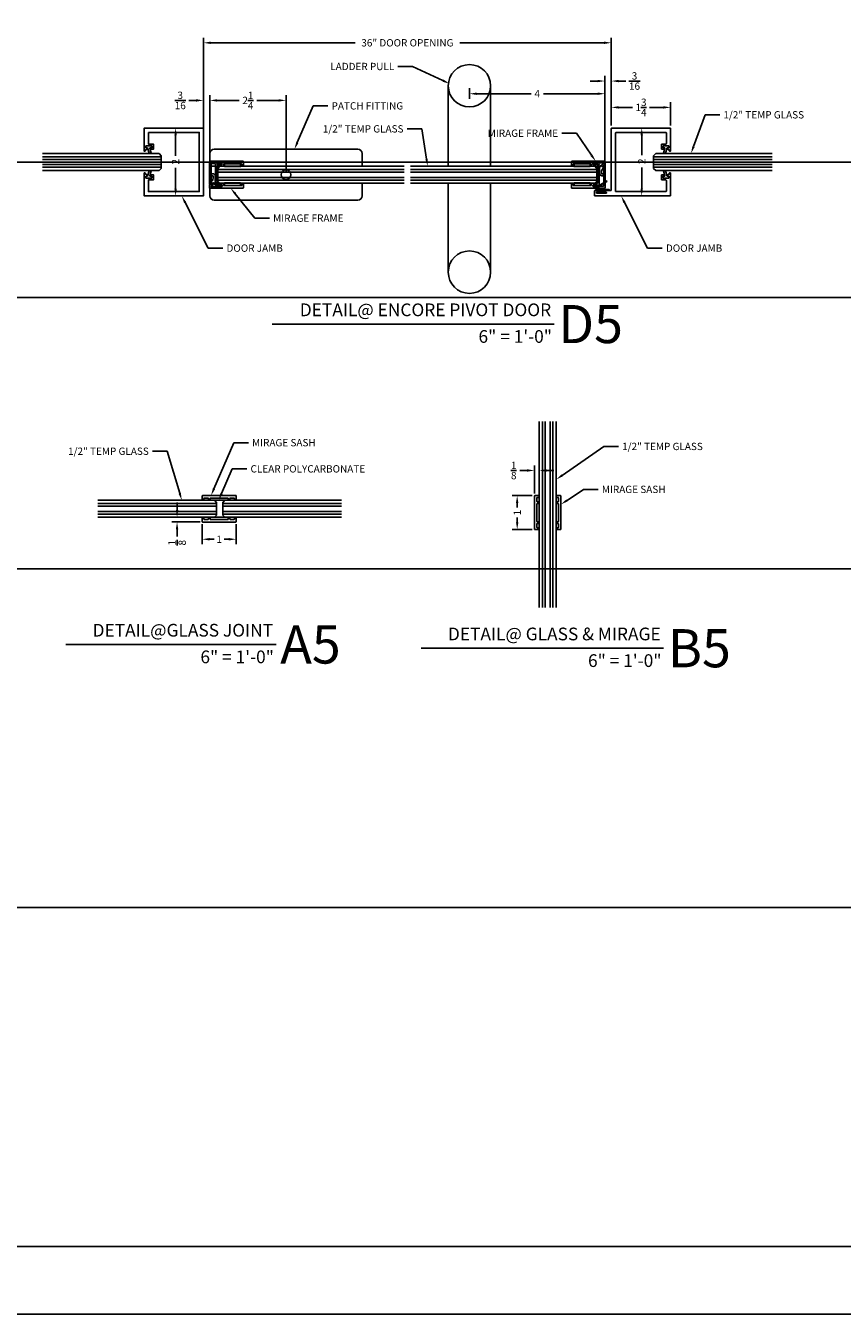
# Model space of a CAD drawing. Units: inches. Extents: x -2 to 1159, y 33 to 559.
# Drawn here: x 367 to 391, y 34 to 72 of the extents above; entities that cross this region are included whole.
import ezdxf
from ezdxf import colors
from ezdxf.entities.mleader import LeaderData, LeaderLine
from ezdxf.enums import TextEntityAlignment as Align
from ezdxf.math import Vec2, Vec3

# ---------------------------------------------------------------- set-up
doc = ezdxf.new("R2010")
doc.units = ezdxf.units.IN
doc.header["$MEASUREMENT"] = 0
doc.header["$PDMODE"] = 34
doc.header["$PDSIZE"] = 2
doc.layers.get('Defpoints').update_dxf_attribs({"color": 8})
for name, color, linetype in [('0DIM', 4, 'Continuous'), ('0Frame', 6, 'Continuous'), ('0Gasket', 6, 'Continuous'), ('0Glass-Detail', 4, 'Continuous'), ('0GlassDetails', 7, 'Continuous'), ('0Hardware', 2, 'Continuous'), ('0TITLES', 1, 'Continuous'), ('0TXT', 4, 'Continuous')]:
    doc.layers.add(name, color=color, linetype=linetype)
doc.styles.add('Arial', font='arial.ttf', dxfattribs={"width": 0.8})
doc.styles.get("Standard").update_dxf_attribs({"font": 'arial.ttf'})
doc.dimstyles.new('Standard-DETAILS', dxfattribs={"dimscale": 1.2, "dimtxt": 0.18, "dimasz": 0.18, "dimexe": 0.125, "dimexo": 0.0625, "dimgap": 0.09, "dimtad": 0, "dimdec": 4, "dimdsep": 46, "dimlunit": 5, "dimtxsty": 'Standard', "dimcen": 0.09, "dimclrd": 256, "dimclre": 256, "dimclrt": 256, "dimadec": 0, "dimazin": 2, "dimtfac": 1, "dimtdec": 4, "dimtofl": 0, "dimtmove": 0, "dimatfit": 3, "dimfxl": 1, "dimtolj": 1, "dimtzin": 0, "dimarcsym": 0})

# ---------------------------------------------------------------- blocks, each defined once
blk = doc.blocks.new('*D297')
at = {"layer": '0DIM', "lineweight": -2, "transparency": 16777216}
for p, q in [((372.227, 69.675), (372.011, 69.675)), ((372.443, 67.745), (372.443, 69.825)), ((372.63, 67.72), (372.63, 69.825)), ((372.846, 69.675), (373.062, 69.675))]:
    blk.add_line(p, q, dxfattribs=at)
at = {"layer": '0DIM', "transparency": 16777216}
for points in [[(372.227, 69.711), (372.227, 69.639), (372.443, 69.675)], [(372.846, 69.711), (372.846, 69.639), (372.63, 69.675)]]:
    blk.add_solid(points, dxfattribs=at)
at = {"layer": 'Defpoints', "color": 0, "transparency": 16777216}
for p in [(372.443, 69.675), (372.443, 67.67), (372.63, 67.645)]:
    blk.add_point(p, dxfattribs=at)
at = {"layer": '0DIM', "transparency": 16777216, "insert": (371.758, 69.675), "char_height": 0.216, "attachment_point": 5}
blk.add_mtext('\\A1;{\\H1x;\\S3/16;}', dxfattribs=at)
blk = doc.blocks.new('*D312')
at = {"layer": '0DIM', "lineweight": -2, "transparency": 16777216}
for p, q in [((372.63, 67.72), (372.63, 69.825)), ((372.846, 69.675), (373.493, 69.675)), ((374.664, 69.675), (374.018, 69.675)), ((374.88, 67.558), (374.88, 69.825))]:
    blk.add_line(p, q, dxfattribs=at)
at = {"layer": '0DIM', "transparency": 16777216}
for points in [[(372.846, 69.711), (372.846, 69.639), (372.63, 69.675)], [(374.664, 69.711), (374.664, 69.639), (374.88, 69.675)]]:
    blk.add_solid(points, dxfattribs=at)
at = {"layer": 'Defpoints', "color": 0, "transparency": 16777216}
for p in [(372.63, 69.675), (372.63, 67.645), (374.88, 67.483)]:
    blk.add_point(p, dxfattribs=at)
at = {"layer": '0DIM', "transparency": 16777216, "insert": (373.755, 69.675), "char_height": 0.216, "attachment_point": 5}
blk.add_mtext('\\A1;2{\\H1x;\\S1/4;}', dxfattribs=at)
blk = doc.blocks.new('*D298')
at = {"layer": '0DIM', "lineweight": -2, "transparency": 16777216}
for p, q in [((384.296, 68.089), (384.296, 70.397)), ((384.484, 68.933), (384.484, 70.397)), ((384.08, 70.247), (383.864, 70.247)), ((384.7, 70.247), (384.916, 70.247))]:
    blk.add_line(p, q, dxfattribs=at)
at = {"layer": '0DIM', "transparency": 16777216}
for points in [[(384.08, 70.283), (384.08, 70.211), (384.296, 70.247)], [(384.7, 70.283), (384.7, 70.211), (384.484, 70.247)]]:
    blk.add_solid(points, dxfattribs=at)
at = {"layer": 'Defpoints', "color": 0, "transparency": 16777216}
for p in [(384.484, 70.247), (384.484, 68.858), (384.296, 68.014)]:
    blk.add_point(p, dxfattribs=at)
at = {"layer": '0DIM', "transparency": 16777216, "insert": (385.168, 70.247), "char_height": 0.216, "attachment_point": 5}
blk.add_mtext('\\A1;{\\H1x;\\S3/16;}', dxfattribs=at)
blk = doc.blocks.new('*D299')
at = {"layer": '0DIM', "lineweight": -2, "transparency": 16777216}
for p, q in [((384.484, 68.933), (384.484, 69.619)), ((386.234, 68.933), (386.234, 69.619)), ((384.7, 69.469), (385.109, 69.469)), ((386.018, 69.469), (385.609, 69.469))]:
    blk.add_line(p, q, dxfattribs=at)
at = {"layer": '0DIM', "transparency": 16777216}
for points in [[(384.7, 69.505), (384.7, 69.433), (384.484, 69.469)], [(386.018, 69.505), (386.018, 69.433), (386.234, 69.469)]]:
    blk.add_solid(points, dxfattribs=at)
at = {"layer": 'Defpoints', "color": 0, "transparency": 16777216}
for p in [(384.484, 69.469), (384.484, 68.858), (386.234, 68.858)]:
    blk.add_point(p, dxfattribs=at)
at = {"layer": '0DIM', "transparency": 16777216, "insert": (385.359, 69.469), "char_height": 0.216, "attachment_point": 5}
blk.add_mtext('\\A1;1{\\H1x;\\S3/4;}', dxfattribs=at)
blk = doc.blocks.new('*D300')
at = {"layer": '0DIM', "lineweight": -2, "transparency": 16777216}
for p, q in [((386.159, 68.858), (385.231, 68.858)), ((385.381, 68.642), (385.381, 68.057)), ((385.381, 67.074), (385.381, 67.698)), ((386.159, 66.858), (385.231, 66.858))]:
    blk.add_line(p, q, dxfattribs=at)
at = {"layer": '0DIM', "transparency": 16777216}
for points in [[(385.345, 68.642), (385.417, 68.642), (385.381, 68.858)], [(385.345, 67.074), (385.417, 67.074), (385.381, 66.858)]]:
    blk.add_solid(points, dxfattribs=at)
at = {"layer": 'Defpoints', "color": 0, "transparency": 16777216}
for p in [(385.381, 68.858), (386.234, 68.858), (386.234, 66.858)]:
    blk.add_point(p, dxfattribs=at)
at = {"layer": '0DIM', "transparency": 16777216, "insert": (385.381, 67.878), "char_height": 0.216, "attachment_point": 5, "rotation": 90}
blk.add_mtext('\\A1;2', dxfattribs=at)
blk = doc.blocks.new('*D301')
at = {"layer": '0DIM', "lineweight": -2, "transparency": 16777216}
for p, q in [((370.768, 68.858), (371.771, 68.858)), ((371.621, 68.642), (371.621, 68.044)), ((371.621, 67.074), (371.621, 67.685)), ((370.768, 66.858), (371.771, 66.858))]:
    blk.add_line(p, q, dxfattribs=at)
at = {"layer": '0DIM', "transparency": 16777216}
for points in [[(371.585, 68.642), (371.657, 68.642), (371.621, 68.858)], [(371.585, 67.074), (371.657, 67.074), (371.621, 66.858)]]:
    blk.add_solid(points, dxfattribs=at)
at = {"layer": 'Defpoints', "color": 0, "transparency": 16777216}
for p in [(370.693, 68.858), (371.621, 68.858), (370.693, 66.858)]:
    blk.add_point(p, dxfattribs=at)
at = {"layer": '0DIM', "transparency": 16777216, "insert": (371.621, 67.865), "char_height": 0.216, "attachment_point": 5, "rotation": 90}
blk.add_mtext('\\A1;2', dxfattribs=at)
blk = doc.blocks.new('Glass0.5In')
at = {"color": 1}
for p, q in [((-0.15625, 0), (-0.15625, -5.5)), ((-0.078125, 0), (-0.078125, -5.5)), ((0.078125, 0), (0.078125, -5.5)), ((0.15625, 0), (0.15625, -5.5))]:
    blk.add_line(p, q, dxfattribs=at)
at = {"color": 4}
blk.add_lwpolyline([(-0.25, -5.5), (-0.25, -0.0625), (-0.1875, 0), (0.1875, 0), (0.25, -0.0625), (0.25, -5.5)], dxfattribs=at)
blk = doc.blocks.new('*D302')
at = {"layer": '0DIM', "lineweight": -2, "transparency": 16777216}
for p, q in [((372.443, 68.933), (372.443, 71.525)), ((384.484, 68.933), (384.484, 71.525)), ((372.659, 71.375), (376.917, 71.375)), ((384.268, 71.375), (380.009, 71.375))]:
    blk.add_line(p, q, dxfattribs=at)
at = {"layer": '0DIM', "transparency": 16777216}
for points in [[(372.659, 71.411), (372.659, 71.339), (372.443, 71.375)], [(384.268, 71.411), (384.268, 71.339), (384.484, 71.375)]]:
    blk.add_solid(points, dxfattribs=at)
at = {"layer": 'Defpoints', "color": 0, "transparency": 16777216}
for p in [(384.484, 71.375), (372.443, 68.858), (384.484, 68.858)]:
    blk.add_point(p, dxfattribs=at)
at = {"layer": '0DIM', "transparency": 16777216, "insert": (378.463, 71.375), "char_height": 0.216, "attachment_point": 5}
blk.add_mtext('\\A1;36" DOOR OPENING', dxfattribs=at)
blk = doc.blocks.new('G-9223 ENCORE SEMI HOLLOW')
at = {"layer": '0Frame'}
blk.add_lwpolyline([(-0.875, -1.625), (-0.53, -1.625), (-0.53, -1.477), (-0.375, -1.477), (-0.375, -1.557, -0.414214), (-0.385, -1.567), (-0.403, -1.567, -0.414214), (-0.413, -1.557), (-0.413, -1.537, 0.414214), (-0.423, -1.527), (-0.47, -1.527, 0.414214), (-0.48, -1.537), (-0.48, -1.69, 0.414214), (-0.47, -1.7), (-0.423, -1.7, 0.414214), (-0.413, -1.69), (-0.413, -1.67, -0.414214), (-0.403, -1.66), (-0.385, -1.66, -0.37862), (-0.375, -1.669, 0.32408), (-0.327, -1.72, -0.907344), (-0.33, -1.75), (-1, -1.75), (-1, 0), (1, 0), (1, -1.75), (0.33, -1.75, -0.907344), (0.327, -1.72, 0.32408), (0.375, -1.669, -0.37862), (0.385, -1.66), (0.403, -1.66, -0.414214), (0.413, -1.67), (0.413, -1.69, 0.414214), (0.423, -1.7), (0.47, -1.7, 0.414214), (0.48, -1.69), (0.48, -1.537, 0.414214), (0.47, -1.527), (0.423, -1.527, 0.414214), (0.413, -1.537), (0.413, -1.557, -0.414214), (0.403, -1.567), (0.385, -1.567, -0.414214), (0.375, -1.557), (0.375, -1.477), (0.53, -1.477), (0.53, -1.625), (0.875, -1.625), (0.875, -0.125), (-0.875, -0.125)], format="xyb", close=True, dxfattribs=at)
blk = doc.blocks.new('*D303')
at = {"layer": '0DIM', "lineweight": -2, "transparency": 16777216}
for p, q in [((380.296, 70.033), (380.296, 69.722)), ((384.296, 67.714), (384.296, 70.022)), ((380.512, 69.872), (382.114, 69.872)), ((384.08, 69.872), (382.479, 69.872))]:
    blk.add_line(p, q, dxfattribs=at)
at = {"layer": '0DIM', "transparency": 16777216}
for points in [[(380.512, 69.908), (380.512, 69.836), (380.296, 69.872)], [(384.08, 69.908), (384.08, 69.836), (384.296, 69.872)]]:
    blk.add_solid(points, dxfattribs=at)
at = {"layer": 'Defpoints', "color": 0, "transparency": 16777216}
for p in [(380.296, 70.108), (384.296, 69.872), (384.296, 67.639)]:
    blk.add_point(p, dxfattribs=at)
at = {"layer": '0DIM', "transparency": 16777216, "insert": (382.296, 69.872), "char_height": 0.216, "attachment_point": 5}
blk.add_mtext('\\A1;4', dxfattribs=at)
blk = doc.blocks.new('G-9399 ENCORE DOOR FRAME')
at = {"layer": '0Frame'}
blk.add_lwpolyline([(0.844, -1.961), (0.844, -1.765, 0.414214), (0.829, -1.75), (-0.985, -1.75, -0.414214), (-1, -1.735), (-1, -0.015, -0.414214), (-0.985, 0), (-0.33, 0, -0.907344), (-0.327, -0.03, 0.32408), (-0.375, -0.081, -0.37862), (-0.385, -0.09), (-0.403, -0.09, -0.414214), (-0.413, -0.08), (-0.413, -0.06, 0.414214), (-0.423, -0.05), (-0.47, -0.05, 0.414214), (-0.48, -0.06), (-0.48, -0.213, 0.414214), (-0.47, -0.223), (-0.423, -0.223, 0.414214), (-0.413, -0.213), (-0.413, -0.193, -0.414214), (-0.403, -0.183), (-0.385, -0.183, -0.414214), (-0.375, -0.193), (-0.375, -0.258, -0.414214), (-0.39, -0.273), (-0.515, -0.273, -0.414214), (-0.53, -0.258), (-0.53, -0.14, 0.414214), (-0.545, -0.125), (-0.86, -0.125, 0.414214), (-0.875, -0.14), (-0.875, -1.61, 0.414214), (-0.86, -1.625), (0.86, -1.625, 0.414214), (0.875, -1.61), (0.875, -0.14, 0.414214), (0.86, -0.125), (0.545, -0.125, 0.414214), (0.53, -0.14), (0.53, -0.258, -0.414214), (0.515, -0.273), (0.39, -0.273, -0.414214), (0.375, -0.258), (0.375, -0.193, -0.414214), (0.385, -0.183), (0.403, -0.183, -0.414214), (0.413, -0.193), (0.413, -0.213, 0.414214), (0.423, -0.223), (0.47, -0.223, 0.414214), (0.48, -0.213), (0.48, -0.06, 0.414214), (0.47, -0.05), (0.423, -0.05, 0.414214), (0.413, -0.06), (0.413, -0.08, -0.414214), (0.403, -0.09), (0.385, -0.09, -0.37862), (0.375, -0.081, 0.32408), (0.327, -0.03, -0.907344), (0.33, 0), (0.985, 0, -0.414214), (1, -0.015), (1, -2.235, -0.414214), (0.985, -2.25), (0.859, -2.25, -0.414214), (0.844, -2.235), (0.844, -2.158, -0.414214), (0.854, -2.148), (0.87, -2.148, -0.414214), (0.88, -2.158), (0.88, -2.178, 0.414214), (0.89, -2.187), (0.91, -2.187, 0.414214), (0.92, -2.178), (0.92, -1.941, 0.414214), (0.91, -1.931), (0.89, -1.931, 0.414214), (0.88, -1.941), (0.88, -1.961, -0.414214), (0.87, -1.971), (0.854, -1.971, -0.414214)], format="xyb", close=True, dxfattribs=at)
blk = doc.blocks.new('Glass0.5In-Short')
at = {"color": 1}
for p, q in [((0, 0.156), (3.5, 0.156)), ((0, 0.078), (3.5, 0.078)), ((0, -0.078), (3.5, -0.078)), ((0, -0.156), (3.5, -0.156))]:
    blk.add_line(p, q, dxfattribs=at)
at = {"color": 4}
blk.add_lwpolyline([(3.5, -0.25), (0.062, -0.25), (0, -0.188), (0, 0.187), (0.062, 0.25), (3.5, 0.25)], dxfattribs=at)
blk = doc.blocks.new('GASKET TG.110111')
blk.add_lwpolyline([(-0.075, 0, 0.414214), (-0.083, -0.008), (-0.083, -0.053, 0.414214), (-0.075, -0.061), (-0.045, -0.061, -0.321906), (-0.038, -0.066), (0.015, -0.224, 0.321906), (0.023, -0.229), (0.062, -0.229, 0.491788), (0.069, -0.22), (0.03, -0.071, -0.491788), (0.038, -0.061), (0.075, -0.061, 0.414214), (0.083, -0.053), (0.083, -0.008, 0.414214), (0.075, 0)], format="xyb", close=True)
blk = doc.blocks.new('*U296')
blk.add_line((-8.323, 0), (0, 0))
at = {"style": 'Arial'}
blk.add_attdef('TITLE', text='', height=0.375, dxfattribs=at).set_placement((-0.087, 0.116), align=Align.BOTTOM_RIGHT)
blk.add_attdef('NUMBER', text='', height=1.125, dxfattribs=at).set_placement((0.125, 0), align=Align.MIDDLE_LEFT)
blk.add_attdef('SCALE', text='', height=0.375, dxfattribs=at).set_placement((-0.062, -0.553), align=Align.RIGHT)
blk = doc.blocks.new('GASKET 117S')
blk.add_lwpolyline([(0.2, 0), (-0.19, 0, -0.414214), (-0.2, 0.01), (-0.2, 0.021, -0.414214), (-0.19, 0.031), (-0.158, 0.031), (-0.141, 0.062, -0.125414), (-0.038, 0.18), (0.131, 0.285), (0.137, 0.271), (-0.031, 0.166, 0.125757), (-0.127, 0.055), (-0.139, 0.031), (0.2, 0.031, -0.413833), (0.21, 0.021), (0.21, 0.01, -0.414594)], format="xyb", close=True)
for points in [[(-0.081, 0), (-0.081, -0.007, 0.414214), (-0.071, -0.017), (-0.029, -0.017, -0.414214), (-0.019, -0.027), (-0.019, -0.04, -0.414214), (-0.029, -0.05), (-0.115, -0.05, 0.414214), (-0.125, -0.06), (-0.125, -0.064, 0.414214), (-0.115, -0.074), (0, -0.074)], [(0.081, 0), (0.081, -0.007, -0.414214), (0.071, -0.017), (0.029, -0.017, 0.414214), (0.019, -0.027), (0.019, -0.04, 0.414214), (0.029, -0.05), (0.115, -0.05, -0.414214), (0.125, -0.06), (0.125, -0.064, -0.414214), (0.115, -0.074), (0, -0.074)]]:
    blk.add_lwpolyline(points, format="xyb")
blk = doc.blocks.new('THIN FRAME')
for points in [[(-0.179, 0.32), (-0.695, 0.32, 0.414214), (-0.705, 0.31), (-0.705, 0.264, -0.414214), (-0.715, 0.254), (-0.745, 0.254, -0.414214), (-0.755, 0.264), (-0.755, 0.385, -0.414214), (-0.745, 0.395), (0.235, 0.395, -0.414214), (0.245, 0.385), (0.245, 0.293, -0.414214), (0.235, 0.283), (0.212, 0.283, 0.696036), (0.187, 0.216), (0.187, 0.216, -0.414769), (0.188, 0.199), (0.162, 0.168, 0.179709), (0.138, 0.103), (0.138, 0.04, 0.414214), (0.148, 0.03), (0.182, 0.03, -0.414214), (0.192, 0.02), (0.192, -0.02, -0.414214), (0.182, -0.03), (0.147, -0.03, -0.414214), (0.078, 0.039), (0.078, 0.18, 0.078702), (0.073, 0.214), (0.063, 0.244, 0.721412), (0, 0.245, -0.555614), (-0.017, 0.241), (-0.027, 0.251, 0.198912), (-0.034, 0.254), (-0.159, 0.254, -0.414214), (-0.169, 0.264), (-0.169, 0.31, 0.414214)], [(0.108, 0.246), (0.105, 0.258, 0.435863), (0.002, 0.306, -0.09718), (-0.036, 0.298), (-0.115, 0.298, -0.414214), (-0.125, 0.308), (-0.125, 0.341, -0.414214), (-0.115, 0.351), (0.186, 0.351, -0.873627), (0.19, 0.324, 0.323326), (0.13, 0.249, -0.832459)], [(-0.104, -0.351), (0.005, -0.351, 0.414214), (0.02, -0.336), (0.02, -0.313, 0.414214), (0.005, -0.298), (-0.104, -0.298, 0.414214), (-0.119, -0.313), (-0.119, -0.336, 0.414214)]]:
    blk.add_lwpolyline(points, format="xyb", close=True)
blk.add_lwpolyline([(0.02, 0.189, -0.078702), (0.02, 0.186), (0.02, -0.244, -0.414214), (0.01, -0.254), (-0.159, -0.254, 0.414214), (-0.169, -0.264), (-0.169, -0.31, -0.414214), (-0.179, -0.32), (-0.695, -0.32, -0.414214), (-0.705, -0.31), (-0.705, -0.264, 0.414214), (-0.715, -0.254), (-0.745, -0.254, 0.414214), (-0.755, -0.264), (-0.755, -0.385, 0.414214), (-0.745, -0.395), (0.235, -0.395, 0.414214), (0.245, -0.385), (0.245, 0.265, 0.414214), (0.235, 0.275), (0.212, 0.275, 0.708027), (0.193, 0.221, -0.227186), (0.201, 0.206), (0.201, -0.208), (0.201, -0.325, -0.414214), (0.191, -0.335), (0.08, -0.335, -0.414214), (0.07, -0.325), (0.07, 0.18, 0.078702), (0.065, 0.211), (0.055, 0.242, 1), (0.007, 0.226), (0.02, 0.189)], format="xyb")
at = {"color": 4}
for points in [[(-0.673, 0.32), (-0.201, 0.32), (-0.201, 0.24), (-0.673, 0.24)], [(-0.673, -0.32), (-0.201, -0.32), (-0.201, -0.24), (-0.673, -0.24)]]:
    blk.add_lwpolyline(points, close=True, dxfattribs=at)
blk.add_lwpolyline([(0, 0.188), (0.02, 0.188), (0.02, -0.188), (0, -0.188), (0, 0.188)], dxfattribs=at)
blk = doc.blocks.new('*D343')
at = {"layer": '0DIM', "lineweight": -2, "transparency": 16777216}
for p, q in [((381.998, 58.755), (381.782, 58.755)), ((382.214, 58.077), (382.214, 58.905)), ((382.355, 58.073), (382.355, 58.905)), ((382.571, 58.755), (382.787, 58.755))]:
    blk.add_line(p, q, dxfattribs=at)
at = {"layer": '0DIM', "transparency": 16777216}
for points in [[(381.998, 58.791), (381.998, 58.719), (382.214, 58.755)], [(382.571, 58.791), (382.571, 58.719), (382.355, 58.755)]]:
    blk.add_solid(points, dxfattribs=at)
at = {"layer": 'Defpoints', "color": 0, "transparency": 16777216}
for p in [(382.355, 58.755), (382.214, 58.002), (382.355, 57.998)]:
    blk.add_point(p, dxfattribs=at)
at = {"layer": '0DIM', "transparency": 16777216, "insert": (381.603, 58.755), "char_height": 0.216, "attachment_point": 5}
blk.add_mtext('\\A1;{\\H1x;\\S1/8;}', dxfattribs=at)
blk = doc.blocks.new('*D342')
at = {"layer": '0DIM', "lineweight": -2, "transparency": 16777216}
for p, q in [((382.149, 58.012), (381.555, 58.012)), ((381.705, 57.796), (381.705, 57.66)), ((381.705, 57.228), (381.705, 57.365)), ((382.149, 57.012), (381.555, 57.012))]:
    blk.add_line(p, q, dxfattribs=at)
at = {"layer": '0DIM', "transparency": 16777216}
for points in [[(381.669, 57.796), (381.741, 57.796), (381.705, 58.012)], [(381.669, 57.228), (381.741, 57.228), (381.705, 57.012)]]:
    blk.add_solid(points, dxfattribs=at)
at = {"layer": 'Defpoints', "color": 0, "transparency": 16777216}
for p in [(382.224, 58.012), (381.705, 57.012), (382.224, 57.012)]:
    blk.add_point(p, dxfattribs=at)
at = {"layer": '0DIM', "transparency": 16777216, "insert": (381.705, 57.512), "char_height": 0.216, "attachment_point": 5, "rotation": 90}
blk.add_mtext('\\A1;1', dxfattribs=at)
blk = doc.blocks.new('*U341')
blk.add_line((-7.157, 0), (0, 0))
at = {"style": 'Arial'}
blk.add_attdef('TITLE', text='', height=0.375, dxfattribs=at).set_placement((-0.087, 0.116), align=Align.BOTTOM_RIGHT)
blk.add_attdef('NUMBER', text='', height=1.125, dxfattribs=at).set_placement((0.125, 0), align=Align.MIDDLE_LEFT)
blk.add_attdef('SCALE', text='', height=0.375, dxfattribs=at).set_placement((-0.062, -0.553), align=Align.RIGHT)
blk = doc.blocks.new('*U33')
blk.add_line((-6.2, 0), (0, 0))
at = {"style": 'Arial'}
blk.add_attdef('TITLE', text='', height=0.375, dxfattribs=at).set_placement((-0.087, 0.116), align=Align.BOTTOM_RIGHT)
blk.add_attdef('NUMBER', text='', height=1.125, dxfattribs=at).set_placement((0.125, 0), align=Align.MIDDLE_LEFT)
blk.add_attdef('SCALE', text='', height=0.375, dxfattribs=at).set_placement((-0.062, -0.553), align=Align.RIGHT)
blk = doc.blocks.new('*D353')
at = {"layer": '0DIM', "lineweight": -2, "transparency": 16777216}
for p, q in [((371.664, 57.592), (371.664, 57.808)), ((372.346, 57.376), (371.514, 57.376)), ((372.342, 57.235), (371.514, 57.235)), ((371.664, 57.019), (371.664, 56.803))]:
    blk.add_line(p, q, dxfattribs=at)
at = {"layer": '0DIM', "transparency": 16777216}
for points in [[(371.628, 57.592), (371.7, 57.592), (371.664, 57.376)], [(371.628, 57.019), (371.7, 57.019), (371.664, 57.235)]]:
    blk.add_solid(points, dxfattribs=at)
at = {"layer": 'Defpoints', "color": 0, "transparency": 16777216}
for p in [(371.664, 57.376), (372.417, 57.235), (372.421, 57.376)]:
    blk.add_point(p, dxfattribs=at)
at = {"layer": '0DIM', "transparency": 16777216, "insert": (371.664, 56.623), "char_height": 0.216, "attachment_point": 5, "rotation": 90}
blk.add_mtext('\\A1;{\\H1x;\\S1/8;}', dxfattribs=at)
blk = doc.blocks.new('*D352')
at = {"layer": '0DIM', "lineweight": -2, "transparency": 16777216}
for p, q in [((372.407, 57.17), (372.407, 56.576)), ((373.407, 57.17), (373.407, 56.576)), ((372.623, 56.726), (372.759, 56.726)), ((373.191, 56.726), (373.055, 56.726))]:
    blk.add_line(p, q, dxfattribs=at)
at = {"layer": '0DIM', "transparency": 16777216}
for points in [[(372.623, 56.762), (372.623, 56.69), (372.407, 56.726)], [(373.191, 56.762), (373.191, 56.69), (373.407, 56.726)]]:
    blk.add_solid(points, dxfattribs=at)
at = {"layer": 'Defpoints', "color": 0, "transparency": 16777216}
for p in [(372.407, 57.245), (373.407, 57.245), (373.407, 56.726)]:
    blk.add_point(p, dxfattribs=at)
at = {"layer": '0DIM', "transparency": 16777216, "insert": (372.907, 56.726), "char_height": 0.216, "attachment_point": 5}
blk.add_mtext('\\A1;1', dxfattribs=at)

msp = doc.modelspace()

# ---------------------------------------------------------------- linework, layer by layer
at = {"layer": '0Frame'}
for points in [[(373.235343, 57.941543), (373.347123, 57.941543, -0.414213562), (373.357123, 57.931543), (373.357123, 57.885633, 0.414213562), (373.367123, 57.875633), (373.397123, 57.875633, 0.414213562), (373.407123, 57.885633), (373.407123, 58.006633, 0.414213562), (373.397123, 58.016633), (372.417123, 58.016633, 0.414213562), (372.407123, 58.006633), (372.407123, 57.885633, 0.414213562), (372.417123, 57.875633), (372.447123, 57.875633, 0.414213562), (372.457123, 57.885633), (372.457123, 57.931543, -0.414213562), (372.467123, 57.941543), (372.578902, 57.941543, -0.414213562), (372.588902, 57.931543), (372.588902, 57.885633, 0.414213562), (372.598902, 57.875633), (372.628902, 57.875633, 0.414213562), (372.638902, 57.885633), (372.638902, 57.931543, -0.414213562), (372.648902, 57.941543), (373.165343, 57.941543, -0.414213562), (373.175343, 57.931543), (373.175343, 57.885633, 0.414213562), (373.185343, 57.875633), (373.215343, 57.875633, 0.414213562), (373.225343, 57.885633), (373.225343, 57.931543, -0.414213562)], [(382.288771, 57.184233), (382.288771, 57.072454, 0.414213562), (382.298771, 57.062454), (382.344682, 57.062454, -0.414213562), (382.354682, 57.052454), (382.354682, 57.022454, -0.414213562), (382.344682, 57.012454), (382.223682, 57.012454, -0.414213562), (382.213682, 57.022454), (382.213682, 58.002454, -0.414213562), (382.223682, 58.012454), (382.344682, 58.012454, -0.414213562), (382.354682, 58.002454), (382.354682, 57.972454, -0.414213562), (382.344682, 57.962454), (382.298771, 57.962454, 0.414213562), (382.288771, 57.952454), (382.288771, 57.840674, 0.414213562), (382.298771, 57.830674), (382.344682, 57.830674, -0.414213562), (382.354682, 57.820674), (382.354682, 57.790674, -0.414213562), (382.344682, 57.780674), (382.298771, 57.780674, 0.414213562), (382.288771, 57.770674), (382.288771, 57.254233, 0.414213562), (382.298771, 57.244233), (382.344682, 57.244233, -0.414213562), (382.354682, 57.234233), (382.354682, 57.204233, -0.414213562), (382.344682, 57.194233), (382.298771, 57.194233, 0.414213562)], [(382.920592, 57.184233), (382.920592, 57.072454, -0.414213562), (382.910592, 57.062454), (382.864682, 57.062454, 0.414213562), (382.854682, 57.052454), (382.854682, 57.022454, 0.414213562), (382.864682, 57.012454), (382.985682, 57.012454, 0.414213562), (382.995682, 57.022454), (382.995682, 58.002454, 0.414213562), (382.985682, 58.012454), (382.864682, 58.012454, 0.414213562), (382.854682, 58.002454), (382.854682, 57.972454, 0.414213562), (382.864682, 57.962454), (382.910592, 57.962454, -0.414213562), (382.920592, 57.952454), (382.920592, 57.840674, -0.414213562), (382.910592, 57.830674), (382.864682, 57.830674, 0.414213562), (382.854682, 57.820674), (382.854682, 57.790674, 0.414213562), (382.864682, 57.780674), (382.910592, 57.780674, -0.414213562), (382.920592, 57.770674), (382.920592, 57.254233, -0.414213562), (382.910592, 57.244233), (382.864682, 57.244233, 0.414213562), (382.854682, 57.234233), (382.854682, 57.204233, 0.414213562), (382.864682, 57.194233), (382.910592, 57.194233, -0.414213562)], [(373.235343, 57.309722), (373.347123, 57.309722, 0.414213562), (373.357123, 57.319722), (373.357123, 57.365633, -0.414213562), (373.367123, 57.375633), (373.397123, 57.375633, -0.414213562), (373.407123, 57.365633), (373.407123, 57.244633, -0.414213562), (373.397123, 57.234633), (372.417123, 57.234633, -0.414213562), (372.407123, 57.244633), (372.407123, 57.365633, -0.414213562), (372.417123, 57.375633), (372.447123, 57.375633, -0.414213562), (372.457123, 57.365633), (372.457123, 57.319722, 0.414213562), (372.467123, 57.309722), (372.578902, 57.309722, 0.414213562), (372.588902, 57.319722), (372.588902, 57.365633, -0.414213562), (372.598902, 57.375633), (372.628902, 57.375633, -0.414213562), (372.638902, 57.365633), (372.638902, 57.319722, 0.414213562), (372.648902, 57.309722), (373.165343, 57.309722, 0.414213562), (373.175343, 57.319722), (373.175343, 57.365633, -0.414213562), (373.185343, 57.375633), (373.215343, 57.375633, -0.414213562), (373.225343, 57.365633), (373.225343, 57.319722, 0.414213562)]]:
    msp.add_lwpolyline(points, format="xyb", close=True, dxfattribs=at)
at = {"layer": '0GlassDetails', "color": 4}
for p, q in [((382.354682, 57.679827), (382.354682, 60.198058)), ((382.854682, 57.679827), (382.854682, 60.198058)), ((372.733614, 57.875633), (373.108614, 57.875633)), ((382.354682, 57.723712), (382.354682, 54.715285)), ((382.854682, 57.723712), (382.854682, 54.715285)), ((372.733614, 57.375633), (373.108614, 57.375633))]:
    msp.add_line(p, q, dxfattribs=at)
at = {"layer": '0GlassDetails', "color": 1}
for p, q in [((382.448432, 57.586077), (382.448432, 60.198058)), ((382.526557, 57.586077), (382.526557, 60.198058)), ((382.682807, 57.586077), (382.682807, 60.198058)), ((382.760932, 57.586077), (382.760932, 60.198058)), ((382.448432, 57.817462), (382.448432, 54.715285)), ((382.526557, 57.817462), (382.526557, 54.715285)), ((382.682807, 57.817462), (382.682807, 54.715285)), ((382.760932, 57.817462), (382.760932, 54.715285))]:
    msp.add_line(p, q, dxfattribs=at)
at = {"layer": '0Hardware'}
for points in [[(379.671293, 70.107538), (379.671262, 67.732546), (380.921262, 67.73253), (380.921293, 70.107538)], [(380.921293, 64.607265), (380.921262, 67.232272), (379.671262, 67.232257), (379.671293, 64.607265)]]:
    msp.add_lwpolyline(points, dxfattribs=at)
for points in [[(372.630424, 67.732538), (377.130424, 67.732538), (377.130424, 68.107538, 0.414213562), (377.005424, 68.232538), (372.755424, 68.232538, 0.414213562), (372.630424, 68.107538)], [(372.630424, 67.232538), (377.130424, 67.232538), (377.130424, 66.857538, -0.414213562), (377.005424, 66.732538), (372.755424, 66.732538, -0.414213562), (372.630424, 66.857538)]]:
    msp.add_lwpolyline(points, format="xyb", close=True, dxfattribs=at)
for centre in [(380.296293, 70.107538), (380.296293, 64.607259)]:
    msp.add_circle(centre, 0.625, dxfattribs=at)
at = {"layer": '0Hardware', "linetype": 'ByBlock'}
msp.add_circle((374.880424, 67.482538), 0.140429, dxfattribs=at)
at = {"layer": 'Defpoints'}
for points in [[(437.339902, 67.857538), (0.012049, 67.857538)], [(437.339902, 63.857538), (0.012049, 63.857538)], [(435.089284, 55.857538), (-2.238569, 55.857538)], [(437.339902, 45.857538), (0.012049, 45.857538)], [(437.339902, 35.857538), (0.012049, 35.857538)], [(437.339902, 33.857538), (0.012049, 33.857538)]]:
    msp.add_lwpolyline(points, dxfattribs=at)

# ---------------------------------------------------------------- block references
at = {"layer": '0Frame'}
for name, p, rotation in [('G-9223 ENCORE SEMI HOLLOW', (372.442924, 67.857538), 270), ('G-9399 ENCORE DOOR FRAME', (386.233762, 67.857538), 270), ('THIN FRAME', (372.867424, 67.482538), 180)]:
    msp.add_blockref(name, p, dxfattribs=dict(at, rotation=rotation))
msp.add_blockref('THIN FRAME', (384.059262, 67.482538), dxfattribs=at)
at = {"layer": '0Gasket'}
for name, p in [('GASKET TG.110111', (370.829424, 68.337538)), ('GASKET 117S', (384.216924, 67.013788))]:
    msp.add_blockref(name, p, dxfattribs=at)
at = {"layer": '0Gasket', "xscale": -1}
msp.add_blockref('GASKET TG.110111', (386.097262, 68.337538), dxfattribs=at)
at = {"layer": '0Gasket', "xscale": -1, "rotation": 180}
msp.add_blockref('GASKET TG.110111', (370.829424, 67.377538), dxfattribs=at)
at = {"layer": '0Gasket', "rotation": 180}
msp.add_blockref('GASKET TG.110111', (386.097262, 67.377538), dxfattribs=at)
at = {"layer": '0Glass-Detail', "xscale": -1}
msp.add_blockref('Glass0.5In-Short', (371.192924, 67.857538), dxfattribs=at)
at = {"layer": '0Glass-Detail'}
msp.add_blockref('Glass0.5In-Short', (385.733762, 67.857538), dxfattribs=at)
at = {"layer": '0Glass-Detail', "xscale": -1, "rotation": 90}
msp.add_blockref('Glass0.5In', (372.867424, 67.482538), dxfattribs=at)
at = {"layer": '0Glass-Detail', "rotation": 270}
msp.add_blockref('Glass0.5In', (384.059262, 67.482538), dxfattribs=at)
at = {"layer": '0GlassDetails', "rotation": 180}
msp.add_blockref('Glass0.5In-Short', (372.827364, 57.625633), dxfattribs=at)
at = {"layer": '0GlassDetails'}
msp.add_blockref('Glass0.5In-Short', (373.014864, 57.625633), dxfattribs=at)
at = {"layer": '0TITLES'}
for name, p, values in [('*U296', (382.794251, 63.074895), {'TITLE': ' DETAIL@ ENCORE PIVOT DOOR', 'NUMBER': 'D5', 'SCALE': '6" = 1\'-0"'}), ('*U33', (374.585011, 53.620257), {'TITLE': 'DETAIL@GLASS JOINT', 'NUMBER': 'A5', 'SCALE': '6" = 1\'-0"'}), ('*U341', (386.027393, 53.510245), {'TITLE': 'DETAIL@ GLASS & MIRAGE', 'NUMBER': 'B5', 'SCALE': '6" = 1\'-0"'})]:
    msp.add_blockref(name, p, dxfattribs=at).add_auto_attribs(values)

# ---------------------------------------------------------------- dimensions: what is measured, and where the dimension line sits
at = {"layer": '0DIM'}
dim = msp.add_linear_dim(base=(384.483762, 71.375188), p1=(372.442924, 68.857538), p2=(384.483762, 68.857538), text='36" DOOR OPENING', dimstyle='Standard-DETAILS', dxfattribs=at)
dim.commit()
dim.dimension.update_dxf_attribs({"geometry": '*D302', "text_midpoint": (378.463343, 71.375188)})
for base, p1, p2, angle, picture, middle in [((384.483762, 70.247233), (384.296262, 68.013788), (384.483762, 68.857538), 180, '*D298', (385.168228, 70.247233)), ((384.296262, 69.872233), (380.296293, 70.107538), (384.296262, 67.638788), 180, '*D303', (382.296277, 69.872233)), ((372.442924, 69.675447), (372.630424, 67.644871), (372.442924, 67.670038), 180, '*D297', (371.758457, 69.675447)), ((372.630424, 69.675447), (374.880424, 67.482538), (372.630424, 67.644871), 180, '*D312', (373.755424, 69.675447)), ((384.483762, 69.469343), (386.233762, 68.857538), (384.483762, 68.857538), 180, '*D299', (385.358762, 69.469343)), ((381.704573, 57.012454), (382.223682, 58.012454), (382.223682, 57.012454), 90, '*D342', (381.704573, 57.512454)), ((373.407123, 56.725524), (372.407123, 57.244633), (373.407123, 57.244633), 180, '*D352', (372.907123, 56.725524))]:
    dim = msp.add_linear_dim(base=base, p1=p1, p2=p2, angle=angle, dimstyle='Standard-DETAILS', dxfattribs=at)
    dim.commit()
    dim.dimension.update_dxf_attribs({"geometry": picture, "text_midpoint": middle})
for base, p1, p2, picture, middle in [((371.621396, 68.857538), (370.692924, 66.857538), (370.692924, 68.857538), '*D301', (371.621396, 67.864572)), ((385.381281, 68.857538), (386.233762, 66.857538), (386.233762, 68.857538), '*D300', (385.381281, 67.877677)), ((371.664391, 57.375633), (372.417123, 57.234633), (372.421331, 57.375633), '*D353', (371.664391, 56.623468))]:
    dim = msp.add_linear_dim(base=base, p1=p1, p2=p2, angle=90, dimstyle='Standard-DETAILS', dxfattribs=at)
    dim.commit()
    dim.dimension.update_dxf_attribs({"geometry": picture, "text_midpoint": middle, "dimtype": 160})
dim = msp.add_linear_dim(base=(382.354682, 58.755185), p1=(382.213682, 58.002454), p2=(382.354682, 57.998245), dimstyle='Standard-DETAILS', dxfattribs=at)
dim.commit()
dim.dimension.update_dxf_attribs({"geometry": '*D343', "text_midpoint": (381.602517, 58.755185), "dimtype": 160})

# ---------------------------------------------------------------- leaders
at = {"layer": '0TXT'}
ml = msp.add_multileader_mtext('Standard', dxfattribs=at)
ml.set_content('\\A1;LADDER PULL', color=256)
ml.set_leader_properties()
ml.build(insert=Vec2(0, 0))
ml.multileader.update_dxf_attribs({"dogleg_length": 0.36, "arrow_head_size": 0.216, "scale": 1.2})
ctx = ml.context
ctx.base_point, ctx.scale, ctx.char_height, ctx.arrow_head_size, ctx.landing_gap_size, ctx.plane_origin = Vec3(375.938733, 70.674115), 1.2, 0.216, 0.216, 0.108, Vec3(380.118445, 68.415383)
ctx.text_align_type = 2
notes = []
notes.append((ctx, [(1, (1, 1, 0), (378.616632, 70.674115), (-1, 0), 0.432, [(0, [(379.708704, 70.168531)], 0, [])])]))
ctx.mtext.insert, ctx.mtext.width, ctx.mtext.alignment, ctx.mtext.flow_direction = Vec3(378.076632, 70.783957), 2.06344484, 3, 5
ml = msp.add_multileader_mtext('Standard', dxfattribs=at)
ml.set_content('{\\fUtsaah|b0|i0|c0|p34;PATCH FITTING}', color=256)
ml.set_leader_properties()
ml.build(insert=Vec2(0, 0))
ml.multileader.update_dxf_attribs({"dogleg_length": 0.36, "arrow_head_size": 0.216, "scale": 1.2})
ctx = ml.context
ctx.base_point, ctx.scale, ctx.char_height, ctx.arrow_head_size, ctx.landing_gap_size, ctx.plane_origin = Vec3(376.117489, 69.512079), 1.2, 0.216, 0.216, 0.108, Vec3(376.127977, 68.783512)
notes.append((ctx, [(0, (1, 1, 0), (375.685489, 69.512079), (1, 0), 0.432, [(0, [(375.127977, 68.232538)], 0, [])])]))
ctx.mtext.insert, ctx.mtext.width, ctx.mtext.flow_direction = Vec3(376.225489, 69.621931), 3.58908376, 5
ml = msp.add_multileader_mtext('Standard', dxfattribs=at)
ml.set_content('\\A1;1/2" TEMP GLASS', color=256)
ml.set_leader_properties()
ml.build(insert=Vec2(0, 0))
ml.multileader.update_dxf_attribs({"dogleg_length": 0.36, "arrow_head_size": 0.216, "scale": 1.2})
ctx = ml.context
ctx.base_point, ctx.scale, ctx.char_height, ctx.arrow_head_size, ctx.landing_gap_size, ctx.plane_origin = Vec3(387.682834, 69.248016), 1.2, 0.216, 0.216, 0.108, Vec3(387.523562, 68.396572)
notes.append((ctx, [(0, (1, 1, 0), (387.250834, 69.248016), (1, 0), 0.432, [(0, [(386.835902, 68.107541)], 0, [])])]))
ctx.mtext.insert, ctx.mtext.flow_direction = Vec3(387.790834, 69.357857), 5
ml = msp.add_multileader_mtext('Standard', dxfattribs=at)
ml.set_content('\\A1;1/2" TEMP GLASS', color=256)
ml.set_leader_properties()
ml.build(insert=Vec2(0, 0))
ml.multileader.update_dxf_attribs({"dogleg_length": 0.36, "arrow_head_size": 0.216, "scale": 1.2})
ctx = ml.context
ctx.base_point, ctx.scale, ctx.char_height, ctx.arrow_head_size, ctx.landing_gap_size, ctx.plane_origin = Vec3(375.750609, 68.833835), 1.2, 0.216, 0.216, 0.108, Vec3(377.381003, 67.732538)
ctx.text_align_type = 2
notes.append((ctx, [(1, (1, 1, 0), (378.888797, 68.833835), (-1, 0), 0.432, [(0, [(379.064017, 67.732538)], 0, [])])]))
ctx.mtext.insert, ctx.mtext.alignment, ctx.mtext.flow_direction = Vec3(378.348797, 68.943677), 3, 5
ml = msp.add_multileader_mtext('Standard', dxfattribs=at)
ml.set_content('\\A1;MIRAGE FRAME', color=256)
ml.set_leader_properties()
ml.build(insert=Vec2(0, 0))
ml.multileader.update_dxf_attribs({"dogleg_length": 0.36, "arrow_head_size": 0.216, "scale": 1.2})
ctx = ml.context
ctx.base_point, ctx.scale, ctx.char_height, ctx.arrow_head_size, ctx.landing_gap_size, ctx.plane_origin = Vec3(381.652582, 68.708021), 1.2, 0.216, 0.216, 0.108, Vec3(387.776949, 66.779494)
ctx.text_align_type = 2
notes.append((ctx, [(0, (1, 1, 0), (383.452337, 68.708021), (-1, 0), 0.432, [(0, [(384.023197, 67.877628)], 0, [])])]))
ctx.mtext.insert, ctx.mtext.width, ctx.mtext.defined_height, ctx.mtext.alignment, ctx.mtext.flow_direction = Vec3(382.912337, 68.816021), 1.96226037, 0.777749, 3, 5
ml = msp.add_multileader_mtext('Standard', dxfattribs=at)
ml.set_content('\\A1;MIRAGE FRAME', color=256)
ml.set_leader_properties()
ml.build(insert=Vec2(0, 0))
ml.multileader.update_dxf_attribs({"dogleg_length": 0.36, "arrow_head_size": 0.216, "scale": 1.2})
ctx = ml.context
ctx.base_point, ctx.scale, ctx.char_height, ctx.arrow_head_size, ctx.landing_gap_size, ctx.plane_origin = Vec3(374.392039, 66.199273), 1.2, 0.216, 0.216, 0.108, Vec3(373.588506, 68.981814)
notes.append((ctx, [(0, (1, 1, 0), (373.960039, 66.199273), (1, 0), 0.432, [(0, [(373.246046, 67.087449)], 0, [])])]))
ctx.mtext.insert, ctx.mtext.flow_direction = Vec3(374.500039, 66.309114), 5
ml = msp.add_multileader_mtext('Standard', dxfattribs=at)
ml.set_content('\\A1;DOOR JAMB', color=256)
ml.set_leader_properties()
ml.build(insert=Vec2(0, 0))
ml.multileader.update_dxf_attribs({"dogleg_length": 0.36, "arrow_head_size": 0.216, "scale": 1.2})
ctx = ml.context
ctx.base_point, ctx.scale, ctx.char_height, ctx.arrow_head_size, ctx.landing_gap_size, ctx.plane_origin = Vec3(373.016143, 65.314283), 1.2, 0.216, 0.216, 0.108, Vec3(371.864913, 68.857538)
notes.append((ctx, [(0, (1, 1, 0), (372.584143, 65.314283), (1, 0), 0.432, [(0, [(371.802413, 66.857538)], 0, [])])]))
ctx.mtext.insert, ctx.mtext.flow_direction = Vec3(373.124143, 65.424124), 5
ml = msp.add_multileader_mtext('Standard', dxfattribs=at)
ml.set_content('\\A1;DOOR JAMB', color=256)
ml.set_leader_properties()
ml.build(insert=Vec2(0, 0))
ml.multileader.update_dxf_attribs({"dogleg_length": 0.36, "arrow_head_size": 0.216, "scale": 1.2})
ctx = ml.context
ctx.base_point, ctx.scale, ctx.char_height, ctx.arrow_head_size, ctx.landing_gap_size, ctx.plane_origin = Vec3(385.987403, 65.314283), 1.2, 0.216, 0.216, 0.108, Vec3(384.836172, 68.857538)
notes.append((ctx, [(0, (1, 1, 0), (385.555403, 65.314283), (1, 0), 0.432, [(0, [(384.773672, 66.857538)], 0, [])])]))
ctx.mtext.insert, ctx.mtext.flow_direction = Vec3(386.095403, 65.424124), 5
ml = msp.add_multileader_mtext('Standard', dxfattribs=at)
ml.set_content('\\A1;1/2" TEMP GLASS', color=256)
ml.set_leader_properties()
ml.build(insert=Vec2(0, 0))
ml.multileader.update_dxf_attribs({"dogleg_length": 0.36, "arrow_head_size": 0.216, "scale": 1.2})
ctx = ml.context
ctx.base_point, ctx.scale, ctx.char_height, ctx.arrow_head_size, ctx.landing_gap_size, ctx.plane_origin = Vec3(368.231451, 59.321069), 1.2, 0.216, 0.216, 0.108, Vec3(371.493934, 57.926185)
ctx.text_align_type = 2
notes.append((ctx, [(1, (1, 1, 0), (371.369639, 59.321069), (-1, 0), 0.432, [(0, [(371.8038, 57.875633)], 0, [])])]))
ctx.mtext.insert, ctx.mtext.alignment, ctx.mtext.flow_direction = Vec3(370.829639, 59.43091), 3, 5
ml = msp.add_multileader_mtext('Standard', dxfattribs=at)
ml.set_content('\\A1;MIRAGE SASH', color=256)
ml.set_leader_properties()
ml.build(insert=Vec2(0, 0))
ml.multileader.update_dxf_attribs({"dogleg_length": 0.36, "arrow_head_size": 0.216, "scale": 1.2})
ctx = ml.context
ctx.base_point, ctx.scale, ctx.char_height, ctx.arrow_head_size, ctx.landing_gap_size, ctx.plane_origin = Vec3(373.769212, 59.573698), 1.2, 0.216, 0.216, 0.108, Vec3(372.847741, 58.016632)
notes.append((ctx, [(0, (1, 1, 0), (373.337212, 59.573698), (1, 0), 0.432, [(0, [(372.668238, 58.016632)], 0, [])])]))
ctx.mtext.insert, ctx.mtext.flow_direction = Vec3(373.877212, 59.68354), 5
ml = msp.add_multileader_mtext('Standard', dxfattribs=at)
ml.set_content('\\A1;1/2" TEMP GLASS', color=256)
ml.set_leader_properties()
ml.build(insert=Vec2(0, 0))
ml.multileader.update_dxf_attribs({"dogleg_length": 0.36, "arrow_head_size": 0.216, "scale": 1.2})
ctx = ml.context
ctx.base_point, ctx.scale, ctx.char_height, ctx.arrow_head_size, ctx.landing_gap_size, ctx.plane_origin = Vec3(384.693625, 59.462203), 1.2, 0.216, 0.216, 0.108, Vec3(382.85468, 58.487545)
notes.append((ctx, [(0, (1, 1, 0), (384.261625, 59.462203), (1, 0), 0.432, [(0, [(382.85468, 58.487545)], 0, [])])]))
ctx.mtext.insert, ctx.mtext.flow_direction = Vec3(384.801625, 59.572045), 5
ml = msp.add_multileader_mtext('Standard', dxfattribs=at)
ml.set_content('\\A1;CLEAR POLYCARBONATE', color=256)
ml.set_leader_properties()
ml.build(insert=Vec2(0, 0))
ml.multileader.update_dxf_attribs({"dogleg_length": 0.36, "arrow_head_size": 0.216, "scale": 1.2})
ctx = ml.context
ctx.base_point, ctx.scale, ctx.char_height, ctx.arrow_head_size, ctx.landing_gap_size, ctx.plane_origin = Vec3(373.724759, 58.801373), 1.2, 0.216, 0.216, 0.108, Vec3(372.878922, 57.84257)
notes.append((ctx, [(0, (1, 1, 0), (373.292759, 58.801373), (1, 0), 0.432, [(0, [(372.890131, 57.875633)], 0, [])])]))
ctx.mtext.insert, ctx.mtext.width, ctx.mtext.flow_direction = Vec3(373.832759, 58.911215), 3.78486759, 5
ml = msp.add_multileader_mtext('Standard', dxfattribs=at)
ml.set_content('\\A1;MIRAGE SASH', color=256)
ml.set_leader_properties()
ml.build(insert=Vec2(0, 0))
ml.multileader.update_dxf_attribs({"dogleg_length": 0.36, "arrow_head_size": 0.216, "scale": 1.2})
ctx = ml.context
ctx.base_point, ctx.scale, ctx.char_height, ctx.arrow_head_size, ctx.landing_gap_size, ctx.plane_origin = Vec3(384.096656, 58.19551), 1.2, 0.216, 0.216, 0.108, Vec3(383.175185, 57.753125)
notes.append((ctx, [(0, (1, 1, 0), (383.664656, 58.19551), (1, 0), 0.432, [(0, [(382.995682, 57.753125)], 0, [])])]))
ctx.mtext.insert, ctx.mtext.flow_direction = Vec3(384.204656, 58.305352), 5
for ctx, leaders in notes:
    for number, flags, end, landing, length, lines in leaders:
        leader = LeaderData()
        leader.index, (leader.has_last_leader_line, leader.has_dogleg_vector, leader.attachment_direction) = number, flags
        leader.last_leader_point, leader.dogleg_vector, leader.dogleg_length = Vec3(end), Vec3(landing), length
        for number, points, colour, breaks in lines:
            line = LeaderLine()
            line.index, line.vertices, line.color, line.breaks = number, Vec3.list(points), colors.encode_raw_color(colour), breaks
            leader.lines.append(line)
        ctx.leaders.append(leader)

doc.saveas('drawing.dxf')
